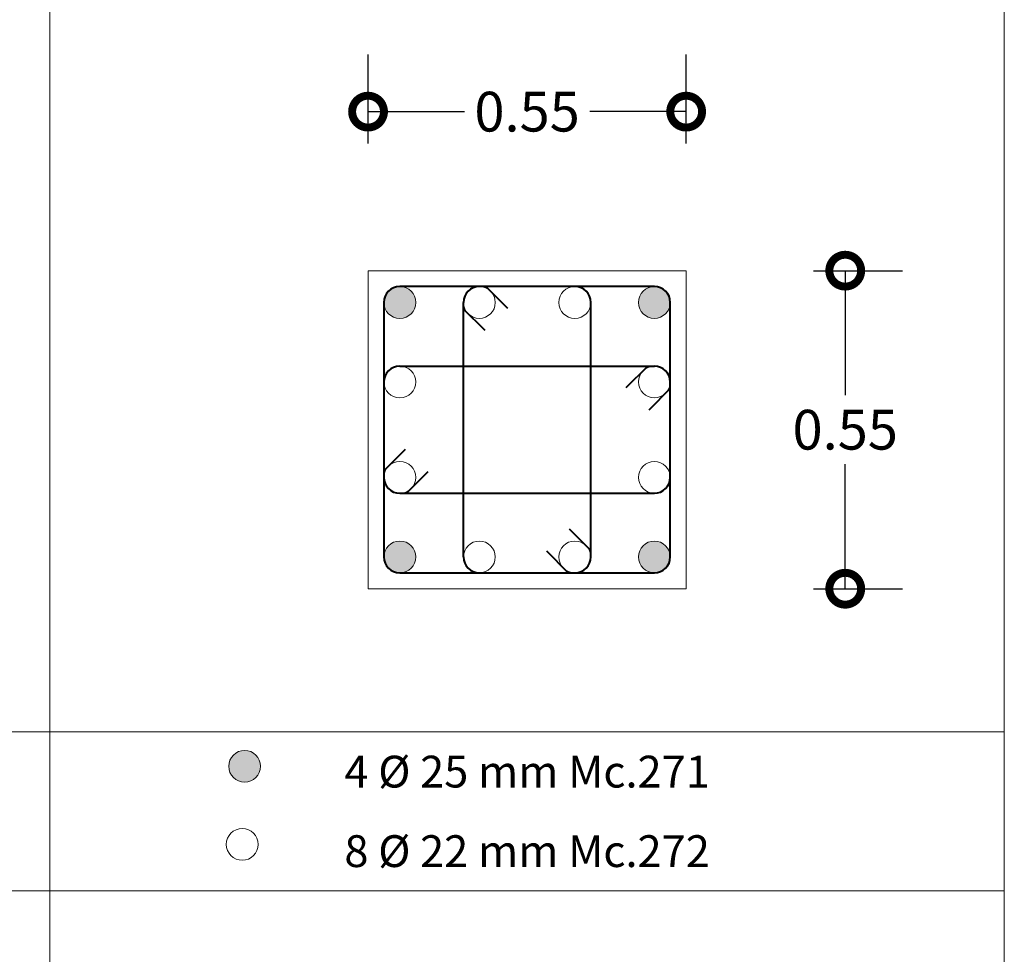
# Model space of a CAD drawing. Extents: x -572 to -444, y 65 to 189.
# Drawn here: x -510 to -504, y 154 to 160 of the extents above; entities that cross this region are included whole.
import ezdxf

# ---------------------------------------------------------------- set-up
doc = ezdxf.new("R2010")
doc.units = 0
doc.header["$MEASUREMENT"] = 0
doc.layers.get('0').update_dxf_attribs({"linetype": 'CONTINUOUS'})
doc.layers.get('DEFPOINTS').update_dxf_attribs({"linetype": 'CONTINUOUS'})
for name, color, linetype, lineweight in [('Columnas', 7, 'CONTINUOUS', 18), ('COTAS', 41, 'CONTINUOUS', 25), ('Nega y posi', 3, 'CONTINUOUS', 40), ('Planilla hierros', 3, 'CONTINUOUS', 40), ('Plintos', 2, 'CONTINUOUS', 18), ('Tarjeta hierros', 7, 'CONTINUOUS', 18), ('Texto', 123, 'CONTINUOUS', 40)]:
    doc.layers.add(name, color=color, linetype=linetype, lineweight=lineweight)
doc.styles.add('PROY', font='TIMES.TTF', dxfattribs={"height": 0.25})
doc.dimstyles.new('palacios25', dxfattribs={"dimtxt": 0.0005, "dimasz": 0.4, "dimexe": 0.36, "dimexo": 0.8, "dimgap": 0.09, "dimtad": 0, "dimtih": 1, "dimtoh": 1, "dimlfac": 0.25, "dimzin": 0, "dimdsep": 46, "dimtxsty": 'PROY', "dimblk1": 'DOTSMALL', "dimblk2": 'DOTSMALL', "dimsah": 1, "dimcen": 0.09, "dimclrd": 256, "dimclre": 256, "dimclrt": 256, "dimadec": 0, "dimazin": 0, "dimtfac": 1, "dimtofl": 0, "dimtmove": 0, "dimatfit": 3, "dimldrblk": 'DOTSMALL', "dimfxl": 1, "dimtolj": 1, "dimtzin": 0, "dimarcsym": 0})

# ---------------------------------------------------------------- blocks, each defined once
blk = doc.blocks.new('_DOTSMALL')
at = {"color": 0, "linetype": 'ByBlock', "const_width": 0.5}
blk.add_lwpolyline([(-0.0625, 0, 1), (0.0625, 0, 1)], format="xyb", close=True, dxfattribs=at)
blk = doc.blocks.new('*D145')
at = {"layer": 'COTAS', "lineweight": -2}
for p, q in [((-508.2415, 158.7892), (-508.2415, 159.3492)), ((-506.2415, 158.7892), (-506.2415, 159.3492)), ((-508.2415, 158.9892), (-507.6356, 158.9892)), ((-506.2415, 158.9892), (-506.8473, 158.9892))]:
    blk.add_line(p, q, dxfattribs=at)
at = {"layer": 'DEFPOINTS', "color": 0}
for p in [(-506.2415, 158.9892), (-508.2415, 157.9892), (-506.2415, 157.9892)]:
    blk.add_point(p, dxfattribs=at)
at = {"layer": 'COTAS', "lineweight": -2, "xscale": 0.4, "yscale": 0.4, "zscale": 0.4, "rotation": 180}
blk.add_blockref('_DOTSMALL', (-508.2415, 158.9892), dxfattribs=at)
at = {"layer": 'COTAS', "lineweight": -2, "xscale": 0.4, "yscale": 0.4, "zscale": 0.4}
blk.add_blockref('_DOTSMALL', (-506.2415, 158.9892), dxfattribs=at)
at = {"layer": 'COTAS', "insert": (-507.2415, 158.9892), "char_height": 0.25, "attachment_point": 5, "style": 'PROY'}
blk.add_mtext('\\A1;0.55', dxfattribs=at)
blk = doc.blocks.new('*D146')
at = {"layer": 'COTAS', "lineweight": -2}
for p, q in [((-505.4415, 157.9892), (-504.8815, 157.9892)), ((-505.2415, 157.9892), (-505.2415, 157.2067)), ((-505.2415, 155.9892), (-505.2415, 156.7717)), ((-505.4415, 155.9892), (-504.8815, 155.9892))]:
    blk.add_line(p, q, dxfattribs=at)
at = {"layer": 'DEFPOINTS', "color": 0}
for p in [(-506.2415, 157.9892), (-506.2415, 155.9892), (-505.2415, 155.9892)]:
    blk.add_point(p, dxfattribs=at)
at = {"layer": 'COTAS', "lineweight": -2, "xscale": 0.4, "yscale": 0.4, "zscale": 0.4}
for p, rotation in [((-505.2415, 157.9892), 90), ((-505.2415, 155.9892), 270)]:
    blk.add_blockref('_DOTSMALL', p, dxfattribs=dict(at, rotation=rotation))
at = {"layer": 'COTAS', "insert": (-505.2415, 156.9892), "char_height": 0.25, "attachment_point": 5, "style": 'PROY'}
blk.add_mtext('\\A1;0.55', dxfattribs=at)

msp = doc.modelspace()

# ---------------------------------------------------------------- hatches: boundary and pattern name
at = {"layer": 'Nega y posi', "lineweight": 40}
h = msp.add_hatch(color=256, dxfattribs=at)
edge = h.paths.add_edge_path()
edge.add_arc((-508.0415, 157.7892), 0.1, 0, 360)
h = msp.add_hatch(color=256, dxfattribs=at)
edge = h.paths.add_edge_path()
edge.add_arc((-506.4415, 157.7892), 0.1, 0, 360)
h = msp.add_hatch(color=256, dxfattribs=at)
edge = h.paths.add_edge_path()
edge.add_arc((-508.0415, 156.1892), 0.1, 0, 360)
h = msp.add_hatch(color=256, dxfattribs=at)
edge = h.paths.add_edge_path()
edge.add_arc((-506.4415, 156.1892), 0.1, 0, 360)
at = {"layer": 'Planilla hierros', "lineweight": 40}
h = msp.add_hatch(color=256, dxfattribs=at)
edge = h.paths.add_edge_path()
edge.add_arc((-509.0175, 154.8726), 0.1, 0, 360)

# ---------------------------------------------------------------- linework, layer by layer
at = {"layer": 'Columnas'}
for p, q in [((-508.2415, 157.9892), (-506.2415, 157.9892)), ((-508.2415, 157.9892), (-508.2415, 155.9892)), ((-506.2415, 157.9892), (-506.2415, 155.9892)), ((-506.2415, 155.9892), (-508.2415, 155.9892))]:
    msp.add_line(p, q, dxfattribs=at)
at = {"layer": 'Nega y posi', "lineweight": 40}
for p, q in [((-506.4415, 157.8892), (-508.0415, 157.8892)), ((-507.5001, 157.8892), (-507.3648, 157.7538)), ((-508.1415, 157.7892), (-508.1415, 156.1892)), ((-506.3415, 156.1892), (-506.3415, 157.7892)), ((-507.5062, 157.6124), (-507.6416, 157.7478)), ((-506.6183, 157.2539), (-506.4829, 157.3893)), ((-506.3415, 157.2479), (-506.4768, 157.1125)), ((-508.1415, 156.7306), (-508.0061, 156.866)), ((-507.8647, 156.7245), (-508.0001, 156.5892)), ((-506.9768, 156.366), (-506.8415, 156.2306)), ((-506.9829, 156.0892), (-507.1183, 156.2245)), ((-508.0415, 156.0892), (-506.4415, 156.0892))]:
    msp.add_line(p, q, dxfattribs=at)
at = {"layer": 'Nega y posi'}
for p, q in [((-507.6415, 156.1892), (-507.6415, 157.7892)), ((-506.8415, 156.1892), (-506.8415, 157.7892)), ((-508.0415, 157.3892), (-506.4415, 157.3892)), ((-508.0415, 156.5892), (-506.4415, 156.5892))]:
    msp.add_line(p, q, dxfattribs=at)
at = {"layer": 'Nega y posi', "lineweight": 40}
for centre, start, end in [((-508.0415, 157.7892), 90, 180), ((-507.5415, 157.7892), 90, 180), ((-506.9415, 157.7892), 0, 90), ((-506.4415, 157.7892), 0, 90), ((-508.0415, 157.2892), 90, 180), ((-506.4415, 157.2892), 0, 90), ((-508.0415, 156.6892), 180, 270), ((-506.4415, 156.6892), 270, 0), ((-508.0415, 156.1892), 180, 270), ((-507.5415, 156.1892), 180, 270), ((-506.9415, 156.1892), 270, 0), ((-506.4415, 156.1892), 270, 0)]:
    msp.add_arc(centre, 0.1, start, end, dxfattribs=at)
at = {"layer": 'Plintos', "lineweight": 18}
for centre in [(-508.0415, 157.7892), (-507.5415, 157.7892), (-506.9415, 157.7892), (-506.4415, 157.7892), (-508.0415, 157.2892), (-506.4415, 157.2892), (-508.0415, 156.6892), (-506.4415, 156.6892), (-508.0415, 156.1892), (-507.5415, 156.1892), (-506.9415, 156.1892), (-506.4415, 156.1892), (-509.0175, 154.8726), (-509.0325, 154.3818)]:
    msp.add_circle(centre, 0.1, dxfattribs=at)
at = {"layer": 'Tarjeta hierros', "lineweight": 18}
for p, q in [((-510.2415, 184.8612), (-510.2415, 135.2892)), ((-504.2415, 184.8612), (-504.2415, 135.2892)), ((-528.2415, 155.0892), (-504.2415, 155.0892)), ((-528.2415, 154.0892), (-504.2415, 154.0892))]:
    msp.add_line(p, q, dxfattribs=at)

# ---------------------------------------------------------------- texts
at = {"layer": 'Texto', "lineweight": 40, "char_height": 0.2, "width": 6, "attachment_point": 5, "style": 'PROY'}
for s, insert in [('{\\fTimes New Roman|b0|i0|c238|p18;4 Ø 25 mm Mc.2}71', (-507.2415, 154.8392)), ('{\\fTimes New Roman|b0|i0|c238|p18;8 Ø 22 mm Mc.2}72', (-507.2415, 154.3392))]:
    msp.add_mtext(s, dxfattribs=dict(at, insert=insert))

# ---------------------------------------------------------------- dimensions: what is measured, and where the dimension line sits
at = {"layer": 'COTAS'}
dim = msp.add_linear_dim(base=(-506.2415, 158.9892), p1=(-508.2415, 157.9892), p2=(-506.2415, 157.9892), text='0.55', dimstyle='palacios25', dxfattribs=at)
dim.commit()
dim.dimension.update_dxf_attribs({"geometry": '*D145', "text_midpoint": (-507.2415, 158.9892)})
dim = msp.add_linear_dim(base=(-505.2415, 155.9892), p1=(-506.2415, 157.9892), p2=(-506.2415, 155.9892), angle=90, text='0.55', dimstyle='palacios25', dxfattribs=at)
dim.commit()
dim.dimension.update_dxf_attribs({"geometry": '*D146', "text_midpoint": (-505.2415, 156.9892)})

doc.saveas('drawing.dxf')
